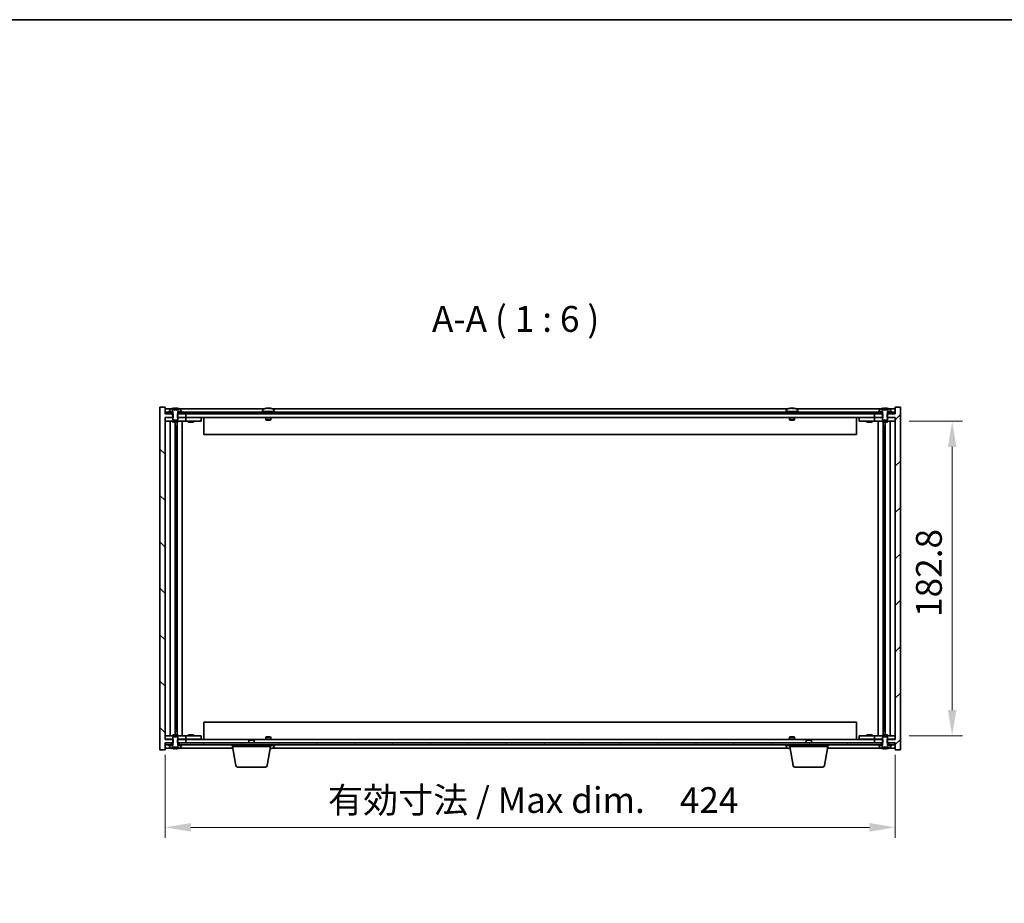
# Model space of a CAD drawing. Units: millimetres. Extents: x 72 to 11081, y 40 to 1726.
# Drawn here: x 3240 to 3812, y 1213 to 1726 of the extents above; entities that cross this region are included whole.
import ezdxf

# ---------------------------------------------------------------- set-up
doc = ezdxf.new("R2010")
doc.units = ezdxf.units.MM
doc.header["$LTSCALE"] = 5
doc.layers.get('Defpoints').update_dxf_attribs({"lineweight": 25})
for name, color, linetype, lineweight in [('Border (ISO)', 7, 'Continuous', 35), ('Dimension (ISO)', 7, 'Continuous', 18), ('Dimension (ISO) @ 1', 7, 'Continuous', 18), ('Symbol (ISO)', 7, 'Continuous', 18), ('Visible (ISO)', 7, 'Continuous', 35)]:
    doc.layers.add(name, color=color, linetype=linetype, lineweight=lineweight)
doc.layers.add('Hatch (ISO)', color=1, linetype='Continuous', lineweight=18, true_color=0xff0000)
doc.styles.add('Note Text (TK)', font='txt')
doc.dimstyles.new('Default - Method 1b (TK)', dxfattribs={"dimscale": 5, "dimtxt": 2.5, "dimasz": 2.5, "dimexe": 1, "dimexo": 1.5, "dimgap": 1, "dimtad": 1, "dimtoh": 1, "dimrnd": 1e-08, "dimdsep": 46, "dimtxsty": 'Note Text (TK)', "dimcen": 0.09, "dimdle": 5, "dimclrd": 100, "dimclre": 100, "dimclrt": 7, "dimadec": 1, "dimazin": 1, "dimtfac": 1, "dimtmove": 0, "dimatfit": 3, "dimfxl": 0, "dimtolj": 1, "dimlwd": -1, "dimlwe": -1, "dimarcsym": 0})
pattern_1 = [(135.0002, (1950.5, -8), (-13.47033, -13.47043), [])]

# ---------------------------------------------------------------- blocks, each defined once
blk = doc.blocks.new('図面枠 tk図枠')
at = {"layer": 'Border (ISO)'}
blk.add_line((14.5, 289), (405.5, 289), dxfattribs=at)
blk = doc.blocks.new('*D25')
at = {"layer": 'Defpoints', "color": 0, "transparency": 16777216}
for p in [(3324.56, 1308.08), (3748.56, 1308.08), (3748.56, 1257.08)]:
    blk.add_point(p, dxfattribs=at)
at = {"layer": 'Dimension (ISO)', "color": 100, "transparency": 16777216}
for p, q in [((3324.56, 1299.08), (3324.56, 1251.08)), ((3748.56, 1299.08), (3748.56, 1251.08)), ((3339.56, 1257.08), (3733.56, 1257.08))]:
    blk.add_line(p, q, dxfattribs=at)
for points in [[(3339.56, 1259.58), (3339.56, 1254.58), (3324.56, 1257.08)], [(3733.56, 1259.58), (3733.56, 1254.58), (3748.56, 1257.08)]]:
    blk.add_solid(points, dxfattribs=at)
at = {"layer": 'Dimension (ISO)', "color": 7, "transparency": 16777216, "insert": (3419.16, 1272.91), "char_height": 15, "attachment_point": 4, "style": 'Note Text (TK)'}
blk.add_mtext('\\A1;\\fＭＳ Ｐゴシック|b0|i0;\\H14.9235;有効寸法 / Max dim.\u3000424', dxfattribs=at)
blk = doc.blocks.new('*D26')
at = {"layer": 'Defpoints', "color": 0, "transparency": 16777216}
for p in [(3747.56, 1492.98), (3747.56, 1310.18), (3781.56, 1310.18)]:
    blk.add_point(p, dxfattribs=at)
at = {"layer": 'Dimension (ISO)', "color": 100, "transparency": 16777216}
for p, q in [((3756.56, 1492.98), (3787.56, 1492.98)), ((3781.56, 1477.98), (3781.56, 1325.18)), ((3756.56, 1310.18), (3787.56, 1310.18))]:
    blk.add_line(p, q, dxfattribs=at)
for points in [[(3779.06, 1477.98), (3784.06, 1477.98), (3781.56, 1492.98)], [(3779.06, 1325.18), (3784.06, 1325.18), (3781.56, 1310.18)]]:
    blk.add_solid(points, dxfattribs=at)
at = {"layer": 'Dimension (ISO)', "color": 7, "transparency": 16777216, "insert": (3768.06, 1379.2), "char_height": 15, "attachment_point": 4, "rotation": 90, "style": 'Note Text (TK)'}
blk.add_mtext('\\A1;182.8', dxfattribs=at)

msp = doc.modelspace()

# ---------------------------------------------------------------- hatches: boundary and pattern name
at = {"layer": 'Hatch (ISO)'}
h = msp.add_hatch(dxfattribs=at)
h.set_pattern_fill('ANSI31', color=256, scale=152.4, angle=90.00021, style=0)
h.set_pattern_definition(pattern_1)
h.paths.add_polyline_path([(3331.788, 1497.0767), (3331.788, 1495.0767), (3332.0585, 1495.0767), (3336.5585, 1495.0767), (3336.5585, 1497.0767), (3332.8085, 1497.0767), (3331.9335, 1497.0767)])
h.paths.add_polyline_path([(3331.788, 1308.0767), (3331.788, 1306.0767), (3331.9335, 1306.0767), (3332.8085, 1306.0767), (3336.5585, 1306.0767), (3336.5585, 1308.0767), (3332.0585, 1308.0767)])
h.paths.add_polyline_path([(3324.5585, 1497.0767), (3324.5585, 1501.0767), (3321.5585, 1501.0767), (3321.5585, 1302.0767), (3324.5585, 1302.0767), (3324.5585, 1306.0767), (3324.8085, 1306.0767), (3328.3085, 1306.0767), (3329.1835, 1306.0767), (3329.329, 1306.0767), (3329.329, 1308.0767), (3329.0585, 1308.0767), (3324.5585, 1308.0767), (3324.5585, 1495.0767), (3329.0585, 1495.0767), (3329.329, 1495.0767), (3329.329, 1497.0767), (3329.1835, 1497.0767), (3328.3085, 1497.0767), (3324.8085, 1497.0767)])
h = msp.add_hatch(dxfattribs=at)
h.set_pattern_fill('ANSI31', color=256, scale=152.4, angle=90.00021, style=0)
h.set_pattern_definition(pattern_1)
h.paths.add_polyline_path([(3740.3085, 1497.0767), (3740.3085, 1498.0767), (3738.5585, 1498.0767), (3334.5585, 1498.0767), (3332.8085, 1498.0767), (3332.8085, 1497.0767), (3336.5585, 1497.0767), (3736.5585, 1497.0767)])
h.paths.add_polyline_path([(3748.3085, 1497.0767), (3748.3085, 1498.0767), (3746.5585, 1498.0767), (3744.8085, 1498.0767), (3744.8085, 1497.0767)])
h.paths.add_polyline_path([(3324.8085, 1498.0767), (3324.8085, 1497.0767), (3328.3085, 1497.0767), (3328.3085, 1498.0767), (3326.5585, 1498.0767)])
h = msp.add_hatch(dxfattribs=at)
h.set_pattern_fill('ANSI31', color=256, scale=152.4, style=0)
h.set_pattern_definition([(45, (1950.5, -8), (-13.47038, 13.47038), [])])
h.paths.add_polyline_path([(3741.329, 1495.0767), (3741.329, 1497.0767), (3741.1835, 1497.0767), (3740.3085, 1497.0767), (3736.5585, 1497.0767), (3736.5585, 1495.0767), (3741.0585, 1495.0767)])
h.paths.add_polyline_path([(3741.329, 1306.0767), (3741.329, 1308.0767), (3741.0585, 1308.0767), (3736.5585, 1308.0767), (3736.5585, 1306.0767), (3740.3085, 1306.0767), (3741.1835, 1306.0767)])
h.paths.add_polyline_path([(3748.5585, 1302.0767), (3751.5585, 1302.0767), (3751.5585, 1501.0767), (3748.5585, 1501.0767), (3748.5585, 1497.0767), (3748.3085, 1497.0767), (3744.8085, 1497.0767), (3743.9335, 1497.0767), (3743.788, 1497.0767), (3743.788, 1495.0767), (3744.0585, 1495.0767), (3748.5585, 1495.0767), (3748.5585, 1308.0767), (3744.0585, 1308.0767), (3743.788, 1308.0767), (3743.788, 1306.0767), (3743.9335, 1306.0767), (3744.8085, 1306.0767), (3748.3085, 1306.0767), (3748.5585, 1306.0767)])
h = msp.add_hatch(dxfattribs=at)
h.set_pattern_fill('ANSI31', color=256, scale=152.4, angle=14.999978, style=0)
h.set_pattern_definition([(60, (1950.5, -8), (-16.49778, 9.525), [])])
h.paths.add_polyline_path([(3332.8085, 1306.0767), (3332.8085, 1305.0767), (3334.5585, 1305.0767), (3738.5585, 1305.0767), (3740.3085, 1305.0767), (3740.3085, 1306.0767), (3736.5585, 1306.0767), (3336.5585, 1306.0767)])
h.paths.add_polyline_path([(3324.8085, 1306.0767), (3324.8085, 1305.0767), (3326.5585, 1305.0767), (3328.3085, 1305.0767), (3328.3085, 1306.0767)])
h.paths.add_polyline_path([(3748.3085, 1305.0767), (3748.3085, 1306.0767), (3744.8085, 1306.0767), (3744.8085, 1305.0767), (3746.5585, 1305.0767)])
h = msp.add_hatch(dxfattribs=at)
h.set_pattern_fill('ANSI31', color=256, scale=152.4, angle=105.000246, style=0)
h.set_pattern_definition([(150.0002, (1950.5, -8), (-9.52493, -16.49782), [])])
h.paths.add_polyline_path([(3326.5585, 1305.0767), (3326.5585, 1304.5767), (3327.4085, 1304.5767), (3329.1335, 1304.5767), (3329.1335, 1305.0767), (3328.3085, 1305.0767)])
h.paths.add_polyline_path([(3334.5585, 1304.5767), (3334.5585, 1305.0767), (3332.8085, 1305.0767), (3331.9835, 1305.0767), (3331.9835, 1304.5767), (3333.7085, 1304.5767)])
h = msp.add_hatch(dxfattribs=at)
h.set_pattern_fill('ANSI31', color=256, scale=152.4, angle=75.000175, style=0)
h.set_pattern_definition([(120.0002, (1950.5, -8), (-16.49775, -9.52505), [])])
h.paths.add_polyline_path([(3738.5585, 1305.0767), (3738.5585, 1304.5767), (3739.4085, 1304.5767), (3741.1335, 1304.5767), (3741.1335, 1305.0767), (3740.3085, 1305.0767)])
h.paths.add_polyline_path([(3746.5585, 1304.5767), (3746.5585, 1305.0767), (3744.8085, 1305.0767), (3743.9835, 1305.0767), (3743.9835, 1304.5767), (3745.7085, 1304.5767)])

# ---------------------------------------------------------------- linework, layer by layer
at = {"layer": 'Visible (ISO)'}
for p, q in [((3324.5585, 1501.0767), (3321.5585, 1501.0767)), ((3321.5585, 1501.0767), (3321.5585, 1302.0767)), ((3324.5585, 1497.0767), (3324.5585, 1501.0767)), ((3328.0365, 1500.0767), (3324.5585, 1500.0767)), ((3324.8085, 1498.0767), (3324.8085, 1497.0767)), ((3328.3085, 1498.0767), (3324.8085, 1498.0767)), ((3326.5585, 1498.5767), (3326.5585, 1498.0767)), ((3329.1335, 1498.5767), (3326.5585, 1498.5767)), ((3326.5585, 1498.0767), (3329.1335, 1498.0767)), ((3327.4085, 1499.7442), (3327.4085, 1498.5767)), ((3327.4085, 1498.5767), (3329.1835, 1498.5767)), ((3328.3085, 1497.0767), (3328.3085, 1498.0767)), ((3328.6785, 1499.5267), (3328.6785, 1500.2569)), ((3332.4384, 1499.5267), (3328.6785, 1499.5267)), ((3329.1335, 1498.0767), (3329.1335, 1498.5767)), ((3329.1835, 1498.0767), (3329.1335, 1498.0767)), ((3329.1835, 1498.5767), (3329.1835, 1497.0767)), ((3330.0088, 1499.5267), (3330.0088, 1500.4087)), ((3330.5937, 1499.5267), (3330.5937, 1500.2553)), ((3331.9335, 1497.0767), (3331.9335, 1498.5767)), ((3331.9335, 1498.5767), (3333.7085, 1498.5767)), ((3331.9835, 1498.0767), (3331.9335, 1498.0767)), ((3334.5585, 1498.5767), (3331.9835, 1498.5767)), ((3331.9835, 1498.5767), (3331.9835, 1498.0767)), ((3331.9835, 1498.0767), (3334.5585, 1498.0767)), ((3332.3132, 1499.5267), (3332.3132, 1500.2553)), ((3332.4384, 1500.2569), (3332.4384, 1499.5267)), ((3740.3085, 1498.0767), (3332.8085, 1498.0767)), ((3332.8085, 1498.0767), (3332.8085, 1497.0767)), ((3382.0365, 1500.0767), (3333.0804, 1500.0767)), ((3333.7085, 1498.5767), (3333.7085, 1499.7442)), ((3334.5585, 1498.0767), (3334.5585, 1498.5767)), ((3388.5585, 1498.5767), (3380.5585, 1498.5767)), ((3380.5585, 1498.5767), (3380.5585, 1498.0767)), ((3381.4085, 1499.7442), (3381.4085, 1498.5767)), ((3385.1081, 1500.2608), (3385.1081, 1500.4087)), ((3686.0365, 1500.0767), (3387.0804, 1500.0767)), ((3387.7085, 1499.7442), (3387.7085, 1498.5767)), ((3388.5585, 1498.5767), (3388.5585, 1498.0767)), ((3692.5585, 1498.5767), (3684.5585, 1498.5767)), ((3684.5585, 1498.5767), (3684.5585, 1498.0767)), ((3685.4085, 1499.7442), (3685.4085, 1498.5767)), ((3689.1081, 1500.2608), (3689.1081, 1500.4087)), ((3740.0365, 1500.0767), (3691.0804, 1500.0767)), ((3691.7085, 1499.7442), (3691.7085, 1498.5767)), ((3692.5585, 1498.5767), (3692.5585, 1498.0767)), ((3738.5585, 1498.5767), (3738.5585, 1498.0767)), ((3741.1335, 1498.5767), (3738.5585, 1498.5767)), ((3738.5585, 1498.0767), (3741.1335, 1498.0767)), ((3739.4085, 1499.7442), (3739.4085, 1498.5767)), ((3739.4085, 1498.5767), (3741.1835, 1498.5767)), ((3740.3085, 1497.0767), (3740.3085, 1498.0767)), ((3740.6785, 1499.5267), (3740.6785, 1500.2569)), ((3744.4384, 1499.5267), (3740.6785, 1499.5267)), ((3741.1335, 1498.0767), (3741.1335, 1498.5767)), ((3741.1835, 1498.0767), (3741.1335, 1498.0767)), ((3741.1835, 1498.5767), (3741.1835, 1497.0767)), ((3742.0088, 1499.5267), (3742.0088, 1500.4087)), ((3742.5937, 1499.5267), (3742.5937, 1500.2553)), ((3743.9335, 1497.0767), (3743.9335, 1498.5767)), ((3743.9335, 1498.5767), (3745.7085, 1498.5767)), ((3743.9835, 1498.0767), (3743.9335, 1498.0767)), ((3746.5585, 1498.5767), (3743.9835, 1498.5767)), ((3743.9835, 1498.5767), (3743.9835, 1498.0767)), ((3743.9835, 1498.0767), (3746.5585, 1498.0767)), ((3744.3132, 1499.5267), (3744.3132, 1500.2553)), ((3744.4384, 1500.2569), (3744.4384, 1499.5267)), ((3748.3085, 1498.0767), (3744.8085, 1498.0767)), ((3744.8085, 1498.0767), (3744.8085, 1497.0767)), ((3748.5585, 1500.0767), (3745.0804, 1500.0767)), ((3745.7085, 1498.5767), (3745.7085, 1499.7442)), ((3746.5585, 1498.0767), (3746.5585, 1498.5767)), ((3748.3085, 1497.0767), (3748.3085, 1498.0767)), ((3751.5585, 1501.0767), (3748.5585, 1501.0767)), ((3748.5585, 1501.0767), (3748.5585, 1497.0767)), ((3751.5585, 1302.0767), (3751.5585, 1501.0767)), ((3329.329, 1497.0767), (3324.5585, 1497.0767)), ((3324.5585, 1308.0767), (3324.5585, 1495.0767)), ((3324.5585, 1495.0767), (3329.329, 1495.0767)), ((3324.5585, 1494.9767), (3325.5585, 1494.9767)), ((3325.5585, 1492.9767), (3324.5585, 1492.9767)), ((3324.8085, 1497.0767), (3328.3085, 1497.0767)), ((3329.0585, 1494.9767), (3325.5585, 1494.9767)), ((3325.5585, 1492.9767), (3335.5585, 1492.9767)), ((3327.5798, 1492.9767), (3327.5798, 1310.1767)), ((3329.1835, 1497.0767), (3329.0585, 1497.0767)), ((3329.0585, 1497.0767), (3329.0585, 1493.8267)), ((3329.0585, 1493.8267), (3329.3085, 1493.5767)), ((3329.0585, 1492.9767), (3329.0585, 1492.3267)), ((3332.0585, 1492.3267), (3329.0585, 1492.3267)), ((3329.3085, 1493.5767), (3331.8085, 1493.5767)), ((3329.329, 1495.0767), (3329.329, 1497.0767)), ((3330.4568, 1492.3267), (3330.4568, 1310.8267)), ((3331.6815, 1492.3267), (3331.6815, 1310.8267)), ((3331.788, 1497.0767), (3331.788, 1495.0767)), ((3336.5585, 1497.0767), (3331.788, 1497.0767)), ((3331.788, 1495.0767), (3336.5585, 1495.0767)), ((3331.8085, 1493.5767), (3332.0585, 1493.8267)), ((3332.0585, 1497.0767), (3331.9335, 1497.0767)), ((3332.0585, 1493.8267), (3332.0585, 1497.0767)), ((3335.5585, 1494.9767), (3332.0585, 1494.9767)), ((3332.0585, 1492.9767), (3332.0585, 1492.3267)), ((3332.8085, 1497.0767), (3740.3085, 1497.0767)), ((3334.5585, 1492.9767), (3334.5585, 1310.1767)), ((3335.5585, 1494.9767), (3336.5585, 1494.9767)), ((3336.5585, 1492.9767), (3335.5585, 1492.9767)), ((3336.5585, 1495.0767), (3336.5585, 1497.0767)), ((3736.5585, 1495.0767), (3336.5585, 1495.0767)), ((3337.5585, 1494.9767), (3336.5585, 1494.9767)), ((3336.5585, 1492.9767), (3336.5585, 1494.9767)), ((3336.5585, 1492.9767), (3337.5585, 1492.9767)), ((3344.5585, 1494.9767), (3337.5585, 1494.9767)), ((3337.5585, 1492.9767), (3344.5585, 1492.9767)), ((3338.0585, 1492.9767), (3338.0585, 1492.3267)), ((3341.0585, 1492.3267), (3338.0585, 1492.3267)), ((3338.246, 1495.0517), (3338.2335, 1495.0767)), ((3338.246, 1495.0517), (3340.871, 1495.0517)), ((3338.246, 1495.0517), (3338.246, 1494.9767)), ((3340.871, 1495.0517), (3340.8835, 1495.0767)), ((3340.871, 1495.0517), (3340.871, 1494.9767)), ((3341.0585, 1492.9767), (3341.0585, 1492.3267)), ((3344.5585, 1494.9767), (3345.5585, 1494.9767)), ((3345.5585, 1492.9767), (3344.5585, 1492.9767)), ((3345.5585, 1492.9767), (3345.5585, 1494.9767)), ((3347.0585, 1495.0767), (3347.0585, 1485.0767)), ((3383.0585, 1495.0767), (3383.0585, 1493.8267)), ((3386.0585, 1493.8267), (3383.0585, 1493.8267)), ((3383.3085, 1493.5767), (3383.0585, 1493.8267)), ((3383.3085, 1493.5767), (3385.8085, 1493.5767)), ((3385.8085, 1493.5767), (3386.0585, 1493.8267)), ((3386.0585, 1495.0767), (3386.0585, 1493.8267)), ((3687.0585, 1495.0767), (3687.0585, 1493.8267)), ((3690.0585, 1493.8267), (3687.0585, 1493.8267)), ((3687.3085, 1493.5767), (3687.0585, 1493.8267)), ((3687.3085, 1493.5767), (3689.8085, 1493.5767)), ((3689.8085, 1493.5767), (3690.0585, 1493.8267)), ((3690.0585, 1495.0767), (3690.0585, 1493.8267)), ((3726.0585, 1485.0767), (3726.0585, 1495.0767)), ((3727.5585, 1494.9767), (3727.5585, 1492.9767)), ((3727.5585, 1494.9767), (3728.5585, 1494.9767)), ((3728.5585, 1492.9767), (3727.5585, 1492.9767)), ((3735.5585, 1494.9767), (3728.5585, 1494.9767)), ((3728.5585, 1492.9767), (3735.5585, 1492.9767)), ((3732.0585, 1492.9767), (3732.0585, 1492.3267)), ((3735.0585, 1492.3267), (3732.0585, 1492.3267)), ((3732.246, 1495.0517), (3732.2335, 1495.0767)), ((3732.246, 1495.0517), (3734.871, 1495.0517)), ((3732.246, 1495.0517), (3732.246, 1494.9767)), ((3734.871, 1495.0517), (3734.8835, 1495.0767)), ((3734.871, 1495.0517), (3734.871, 1494.9767)), ((3735.0585, 1492.9767), (3735.0585, 1492.3267)), ((3736.5585, 1494.9767), (3735.5585, 1494.9767)), ((3735.5585, 1492.9767), (3736.5585, 1492.9767)), ((3741.329, 1497.0767), (3736.5585, 1497.0767)), ((3736.5585, 1497.0767), (3736.5585, 1495.0767)), ((3736.5585, 1495.0767), (3741.329, 1495.0767)), ((3736.5585, 1494.9767), (3736.5585, 1492.9767)), ((3736.5585, 1494.9767), (3737.5585, 1494.9767)), ((3737.5585, 1492.9767), (3736.5585, 1492.9767)), ((3741.0585, 1494.9767), (3737.5585, 1494.9767)), ((3737.5585, 1492.9767), (3747.5585, 1492.9767)), ((3738.5585, 1310.1767), (3738.5585, 1492.9767)), ((3741.1835, 1497.0767), (3741.0585, 1497.0767)), ((3741.0585, 1497.0767), (3741.0585, 1493.8267)), ((3741.0585, 1493.8267), (3741.3085, 1493.5767)), ((3741.0585, 1492.9767), (3741.0585, 1492.3267)), ((3744.0585, 1492.3267), (3741.0585, 1492.3267)), ((3741.3085, 1493.5767), (3743.8085, 1493.5767)), ((3741.329, 1495.0767), (3741.329, 1497.0767)), ((3741.4354, 1310.8267), (3741.4354, 1492.3267)), ((3742.6602, 1310.8267), (3742.6602, 1492.3267)), ((3748.5585, 1497.0767), (3743.788, 1497.0767)), ((3743.788, 1497.0767), (3743.788, 1495.0767)), ((3743.788, 1495.0767), (3748.5585, 1495.0767)), ((3743.8085, 1493.5767), (3744.0585, 1493.8267)), ((3744.0585, 1497.0767), (3743.9335, 1497.0767)), ((3744.0585, 1493.8267), (3744.0585, 1497.0767)), ((3747.5585, 1494.9767), (3744.0585, 1494.9767)), ((3744.0585, 1492.9767), (3744.0585, 1492.3267)), ((3744.8085, 1497.0767), (3748.3085, 1497.0767)), ((3745.5372, 1310.1767), (3745.5372, 1492.9767)), ((3747.5585, 1494.9767), (3748.5585, 1494.9767)), ((3748.5585, 1492.9767), (3747.5585, 1492.9767)), ((3748.5585, 1495.0767), (3748.5585, 1308.0767)), ((3330.4568, 1489.9767), (3331.4574, 1489.9767)), ((3331.2743, 1489.9767), (3331.2743, 1484.8767)), ((3741.6596, 1489.9767), (3742.6602, 1489.9767)), ((3741.8426, 1484.8767), (3741.8426, 1489.9767)), ((3331.2743, 1484.8767), (3330.4568, 1484.8767)), ((3331.2642, 1484.8704), (3330.4568, 1484.8704)), ((3331.2743, 1484.8767), (3331.2642, 1484.8704)), ((3331.2642, 1484.8704), (3331.2642, 1318.283)), ((3726.0585, 1485.0767), (3347.0585, 1485.0767)), ((3742.6602, 1484.8767), (3741.8426, 1484.8767)), ((3741.8528, 1484.8704), (3741.8426, 1484.8767)), ((3742.6602, 1484.8704), (3741.8528, 1484.8704)), ((3741.8528, 1318.283), (3741.8528, 1484.8704)), ((3330.4568, 1318.283), (3331.2642, 1318.283)), ((3330.4568, 1318.2767), (3331.2743, 1318.2767)), ((3331.2642, 1318.283), (3331.2743, 1318.2767)), ((3331.2743, 1318.2767), (3331.2743, 1313.1767)), ((3347.0585, 1318.0767), (3347.0585, 1308.0767)), ((3347.0585, 1318.0767), (3726.0585, 1318.0767)), ((3726.0585, 1308.0767), (3726.0585, 1318.0767)), ((3741.8426, 1318.2767), (3741.8528, 1318.283)), ((3741.8426, 1313.1767), (3741.8426, 1318.2767)), ((3741.8426, 1318.2767), (3742.6602, 1318.2767)), ((3741.8528, 1318.283), (3742.6602, 1318.283)), ((3324.5585, 1310.1767), (3325.5585, 1310.1767)), ((3335.5585, 1310.1767), (3325.5585, 1310.1767)), ((3329.0585, 1310.8267), (3332.0585, 1310.8267)), ((3329.0585, 1310.1767), (3329.0585, 1310.8267)), ((3329.3085, 1309.5767), (3329.0585, 1309.3267)), ((3329.0585, 1309.3267), (3329.0585, 1306.0767)), ((3331.8085, 1309.5767), (3329.3085, 1309.5767)), ((3331.4574, 1313.1767), (3330.4568, 1313.1767)), ((3332.0585, 1309.3267), (3331.8085, 1309.5767)), ((3332.0585, 1310.1767), (3332.0585, 1310.8267)), ((3332.0585, 1306.0767), (3332.0585, 1309.3267)), ((3335.5585, 1310.1767), (3336.5585, 1310.1767)), ((3337.5585, 1310.1767), (3336.5585, 1310.1767)), ((3336.5585, 1308.1767), (3336.5585, 1310.1767)), ((3344.5585, 1310.1767), (3337.5585, 1310.1767)), ((3338.0585, 1310.8267), (3341.0585, 1310.8267)), ((3338.0585, 1310.1767), (3338.0585, 1310.8267)), ((3341.0585, 1310.1767), (3341.0585, 1310.8267)), ((3344.5585, 1310.1767), (3345.5585, 1310.1767)), ((3345.5585, 1308.1767), (3345.5585, 1310.1767)), ((3383.3085, 1309.5767), (3383.0585, 1309.3267)), ((3383.0585, 1309.3267), (3386.0585, 1309.3267)), ((3383.0585, 1308.0767), (3383.0585, 1309.3267)), ((3385.8085, 1309.5767), (3383.3085, 1309.5767)), ((3385.8085, 1309.5767), (3386.0585, 1309.3267)), ((3386.0585, 1308.0767), (3386.0585, 1309.3267)), ((3687.3085, 1309.5767), (3687.0585, 1309.3267)), ((3687.0585, 1309.3267), (3690.0585, 1309.3267)), ((3687.0585, 1308.0767), (3687.0585, 1309.3267)), ((3689.8085, 1309.5767), (3687.3085, 1309.5767)), ((3689.8085, 1309.5767), (3690.0585, 1309.3267)), ((3690.0585, 1308.0767), (3690.0585, 1309.3267)), ((3727.5585, 1310.1767), (3727.5585, 1308.1767)), ((3727.5585, 1310.1767), (3728.5585, 1310.1767)), ((3735.5585, 1310.1767), (3728.5585, 1310.1767)), ((3732.0585, 1310.8267), (3735.0585, 1310.8267)), ((3732.0585, 1310.1767), (3732.0585, 1310.8267)), ((3735.0585, 1310.1767), (3735.0585, 1310.8267)), ((3736.5585, 1310.1767), (3735.5585, 1310.1767)), ((3736.5585, 1310.1767), (3736.5585, 1308.1767)), ((3736.5585, 1310.1767), (3737.5585, 1310.1767)), ((3747.5585, 1310.1767), (3737.5585, 1310.1767)), ((3741.0585, 1310.8267), (3744.0585, 1310.8267)), ((3741.0585, 1310.1767), (3741.0585, 1310.8267)), ((3741.3085, 1309.5767), (3741.0585, 1309.3267)), ((3741.0585, 1309.3267), (3741.0585, 1306.0767)), ((3743.8085, 1309.5767), (3741.3085, 1309.5767)), ((3742.6602, 1313.1767), (3741.6596, 1313.1767)), ((3744.0585, 1309.3267), (3743.8085, 1309.5767)), ((3744.0585, 1310.1767), (3744.0585, 1310.8267)), ((3744.0585, 1306.0767), (3744.0585, 1309.3267)), ((3747.5585, 1310.1767), (3748.5585, 1310.1767)), ((3325.5585, 1308.1767), (3324.5585, 1308.1767)), ((3329.329, 1308.0767), (3324.5585, 1308.0767)), ((3324.5585, 1302.0767), (3324.5585, 1306.0767)), ((3324.5585, 1306.0767), (3329.329, 1306.0767)), ((3324.8085, 1306.0767), (3324.8085, 1305.0767)), ((3328.3085, 1306.0767), (3324.8085, 1306.0767)), ((3324.8085, 1305.0767), (3328.3085, 1305.0767)), ((3325.5585, 1308.1767), (3329.0585, 1308.1767)), ((3326.5585, 1305.0767), (3326.5585, 1304.5767)), ((3329.1335, 1305.0767), (3326.5585, 1305.0767)), ((3326.5585, 1304.5767), (3329.1335, 1304.5767)), ((3329.1835, 1304.5767), (3327.4085, 1304.5767)), ((3327.4085, 1304.5767), (3327.4085, 1303.4091)), ((3328.3085, 1305.0767), (3328.3085, 1306.0767)), ((3328.6804, 1302.896), (3328.6804, 1303.6267)), ((3328.6804, 1303.6267), (3332.4366, 1303.6267)), ((3329.0585, 1306.0767), (3329.1835, 1306.0767)), ((3329.1335, 1304.5767), (3329.1335, 1305.0767)), ((3329.1335, 1305.0767), (3329.1835, 1305.0767)), ((3329.1835, 1306.0767), (3329.1835, 1304.5767)), ((3329.329, 1306.0767), (3329.329, 1308.0767)), ((3330.0138, 1303.6267), (3330.0138, 1302.7451)), ((3330.6042, 1303.6267), (3330.6042, 1302.898)), ((3331.788, 1308.0767), (3331.788, 1306.0767)), ((3336.5585, 1308.0767), (3331.788, 1308.0767)), ((3331.788, 1306.0767), (3336.5585, 1306.0767)), ((3331.9335, 1304.5767), (3331.9335, 1306.0767)), ((3331.9335, 1306.0767), (3332.0585, 1306.0767)), ((3331.9335, 1305.0767), (3331.9835, 1305.0767)), ((3333.7085, 1304.5767), (3331.9335, 1304.5767)), ((3334.5585, 1305.0767), (3331.9835, 1305.0767)), ((3331.9835, 1305.0767), (3331.9835, 1304.5767)), ((3331.9835, 1304.5767), (3334.5585, 1304.5767)), ((3332.0585, 1308.1767), (3335.5585, 1308.1767)), ((3332.3171, 1303.6267), (3332.3171, 1302.898)), ((3332.4366, 1303.6267), (3332.4366, 1302.896)), ((3332.8085, 1306.0767), (3332.8085, 1305.0767)), ((3740.3085, 1306.0767), (3332.8085, 1306.0767)), ((3332.8085, 1305.0767), (3740.3085, 1305.0767)), ((3333.7085, 1303.4091), (3333.7085, 1304.5767)), ((3334.5585, 1304.5767), (3334.5585, 1305.0767)), ((3336.5585, 1308.1767), (3335.5585, 1308.1767)), ((3336.5585, 1308.1767), (3337.5585, 1308.1767)), ((3336.5585, 1308.0767), (3373.6152, 1308.0767)), ((3336.5585, 1306.0767), (3336.5585, 1308.0767)), ((3337.5585, 1308.1767), (3344.5585, 1308.1767)), ((3338.246, 1308.1017), (3338.2335, 1308.0767)), ((3338.246, 1308.1017), (3338.246, 1308.1767)), ((3340.871, 1308.1017), (3338.246, 1308.1017)), ((3340.871, 1308.1017), (3340.871, 1308.1767)), ((3340.871, 1308.1017), (3340.8835, 1308.0767)), ((3345.5585, 1308.1767), (3344.5585, 1308.1767)), ((3363.8085, 1304.0767), (3363.8085, 1305.0767)), ((3385.8085, 1304.0767), (3363.8085, 1304.0767)), ((3365.6692, 1292.9123), (3363.8085, 1304.0767)), ((3373.6152, 1308.0767), (3373.3085, 1307.7699)), ((3376.3085, 1307.7699), (3373.3085, 1307.7699)), ((3373.3085, 1306.0767), (3373.3085, 1307.7699)), ((3373.6152, 1308.0767), (3376.0018, 1308.0767)), ((3376.0018, 1308.0767), (3697.1152, 1308.0767)), ((3376.0018, 1308.0767), (3376.3085, 1307.7699)), ((3376.3085, 1306.0767), (3376.3085, 1307.7699)), ((3383.9477, 1292.9123), (3385.8085, 1304.0767)), ((3385.8085, 1304.0767), (3385.8085, 1305.0767)), ((3385.8085, 1304.5767), (3388.5585, 1304.5767)), ((3387.7085, 1303.4091), (3387.7085, 1304.5767)), ((3388.5585, 1304.5767), (3388.5585, 1305.0767)), ((3684.5585, 1304.5767), (3684.5585, 1305.0767)), ((3684.5585, 1304.5767), (3687.3085, 1304.5767)), ((3685.4085, 1303.4091), (3685.4085, 1304.5767)), ((3687.3085, 1304.0767), (3687.3085, 1305.0767)), ((3709.3085, 1304.0767), (3687.3085, 1304.0767)), ((3689.1692, 1292.9123), (3687.3085, 1304.0767)), ((3697.1152, 1308.0767), (3696.8085, 1307.7699)), ((3699.8085, 1307.7699), (3696.8085, 1307.7699)), ((3696.8085, 1306.0767), (3696.8085, 1307.7699)), ((3697.1152, 1308.0767), (3699.5018, 1308.0767)), ((3699.5018, 1308.0767), (3736.5585, 1308.0767)), ((3699.5018, 1308.0767), (3699.8085, 1307.7699)), ((3699.8085, 1306.0767), (3699.8085, 1307.7699)), ((3707.4477, 1292.9123), (3709.3085, 1304.0767)), ((3709.3085, 1304.0767), (3709.3085, 1305.0767)), ((3728.5585, 1308.1767), (3727.5585, 1308.1767)), ((3728.5585, 1308.1767), (3735.5585, 1308.1767)), ((3732.246, 1308.1017), (3732.2335, 1308.0767)), ((3732.246, 1308.1017), (3732.246, 1308.1767)), ((3734.871, 1308.1017), (3732.246, 1308.1017)), ((3734.871, 1308.1017), (3734.871, 1308.1767)), ((3734.871, 1308.1017), (3734.8835, 1308.0767)), ((3735.5585, 1308.1767), (3736.5585, 1308.1767)), ((3737.5585, 1308.1767), (3736.5585, 1308.1767)), ((3741.329, 1308.0767), (3736.5585, 1308.0767)), ((3736.5585, 1308.0767), (3736.5585, 1306.0767)), ((3736.5585, 1306.0767), (3741.329, 1306.0767)), ((3737.5585, 1308.1767), (3741.0585, 1308.1767)), ((3738.5585, 1305.0767), (3738.5585, 1304.5767)), ((3741.1335, 1305.0767), (3738.5585, 1305.0767)), ((3738.5585, 1304.5767), (3741.1335, 1304.5767)), ((3741.1835, 1304.5767), (3739.4085, 1304.5767)), ((3739.4085, 1304.5767), (3739.4085, 1303.4091)), ((3740.3085, 1305.0767), (3740.3085, 1306.0767)), ((3740.6804, 1302.896), (3740.6804, 1303.6267)), ((3740.6804, 1303.6267), (3744.4366, 1303.6267)), ((3741.0585, 1306.0767), (3741.1835, 1306.0767)), ((3741.1335, 1304.5767), (3741.1335, 1305.0767)), ((3741.1335, 1305.0767), (3741.1835, 1305.0767)), ((3741.1835, 1306.0767), (3741.1835, 1304.5767)), ((3741.329, 1306.0767), (3741.329, 1308.0767)), ((3742.0138, 1303.6267), (3742.0138, 1302.7451)), ((3742.6042, 1303.6267), (3742.6042, 1302.898)), ((3748.5585, 1308.0767), (3743.788, 1308.0767)), ((3743.788, 1308.0767), (3743.788, 1306.0767)), ((3743.788, 1306.0767), (3748.5585, 1306.0767)), ((3743.9335, 1304.5767), (3743.9335, 1306.0767)), ((3743.9335, 1306.0767), (3744.0585, 1306.0767)), ((3743.9335, 1305.0767), (3743.9835, 1305.0767)), ((3745.7085, 1304.5767), (3743.9335, 1304.5767)), ((3746.5585, 1305.0767), (3743.9835, 1305.0767)), ((3743.9835, 1305.0767), (3743.9835, 1304.5767)), ((3743.9835, 1304.5767), (3746.5585, 1304.5767)), ((3744.0585, 1308.1767), (3747.5585, 1308.1767)), ((3744.3171, 1303.6267), (3744.3171, 1302.898)), ((3744.4366, 1303.6267), (3744.4366, 1302.896)), ((3748.3085, 1306.0767), (3744.8085, 1306.0767)), ((3744.8085, 1306.0767), (3744.8085, 1305.0767)), ((3744.8085, 1305.0767), (3748.3085, 1305.0767)), ((3745.7085, 1303.4091), (3745.7085, 1304.5767)), ((3746.5585, 1304.5767), (3746.5585, 1305.0767)), ((3748.5585, 1308.1767), (3747.5585, 1308.1767)), ((3748.3085, 1305.0767), (3748.3085, 1306.0767)), ((3748.5585, 1306.0767), (3748.5585, 1302.0767)), ((3321.5585, 1302.0767), (3324.5585, 1302.0767)), ((3324.5585, 1303.0767), (3328.0365, 1303.0767)), ((3333.0804, 1303.0767), (3363.9751, 1303.0767)), ((3387.0804, 1303.0767), (3686.0365, 1303.0767)), ((3709.1418, 1303.0767), (3740.0365, 1303.0767)), ((3745.0804, 1303.0767), (3748.5585, 1303.0767)), ((3748.5585, 1302.0767), (3751.5585, 1302.0767)), ((3382.9613, 1292.0767), (3366.6556, 1292.0767)), ((3706.4613, 1292.0767), (3690.1556, 1292.0767))]:
    msp.add_line(p, q, dxfattribs=at)
for centre, radius, start, end in [((3327.5565, 1499.7442), 0.148, 112.033332, 180), ((3330.5585, 1492.3265), 8.1502, 103.336059, 112.033332), ((3330.5585, 1492.3265), 8.1502, 67.966668, 76.663941), ((3333.5605, 1499.7442), 0.148, 0, 67.966668), ((3381.5565, 1499.7442), 0.148, 112.033332, 180), ((3384.5585, 1492.3265), 8.1502, 103.336059, 112.033332), ((3384.5585, 1492.3265), 8.1502, 67.966668, 76.663941), ((3387.5605, 1499.7442), 0.148, 0, 67.966668), ((3685.5565, 1499.7442), 0.148, 112.033332, 180), ((3688.5585, 1492.3265), 8.1502, 103.336059, 112.033332), ((3688.5585, 1492.3265), 8.1502, 67.966668, 76.663941), ((3691.5605, 1499.7442), 0.148, 0, 67.966668), ((3739.5565, 1499.7442), 0.148, 112.033332, 180), ((3742.5585, 1492.3265), 8.1502, 103.336059, 112.033332), ((3742.5585, 1492.3265), 8.1502, 67.966668, 76.663941), ((3745.5605, 1499.7442), 0.148, 0, 67.966668), ((3327.5565, 1303.4091), 0.148, 180, 247.966668), ((3333.5605, 1303.4091), 0.148, 292.033332, 0), ((3387.5605, 1303.4091), 0.148, 292.033332, 0), ((3685.5565, 1303.4091), 0.148, 180, 247.966668), ((3739.5565, 1303.4091), 0.148, 180, 247.966668), ((3745.5605, 1303.4091), 0.148, 292.033332, 0), ((3330.5585, 1310.8269), 8.1502, 247.966668, 256.677399), ((3330.5585, 1310.8269), 8.1502, 283.322601, 292.033332), ((3384.5585, 1310.8269), 8.1502, 283.322601, 292.033332), ((3688.5585, 1310.8269), 8.1502, 247.966668, 256.677399), ((3742.5585, 1310.8269), 8.1502, 247.966668, 256.677399), ((3742.5585, 1310.8269), 8.1502, 283.322601, 292.033332), ((3366.6556, 1293.0767), 1, 189.462322, 270), ((3382.9613, 1293.0767), 1, 270, 350.537678), ((3690.1556, 1293.0767), 1, 189.462322, 270), ((3706.4613, 1293.0767), 1, 270, 350.537678)]:
    msp.add_arc(centre, radius, start, end, dxfattribs=at)
for centre, major_axis, ratio, start_param, end_param in [((3330.4927, 1492.3265), (0, 8.1418), 0.98407016, 0.13675912, 0.22840892), ((3330.2296, 1492.3265), (0, 7.9375), 0.98407016, 6.23655411, 6.31145168), ((3330.9226, 1492.3265), (0, 8.1418), 0.17778053, 0.13675912, 0.22922414), ((3330.4927, 1492.3265), (0, 8.1418), 0.98407016, 6.05396117, 6.14642619), ((3332.379, 1492.3265), (0, 7.9375), 0.17778053, 6.24106654, 6.3298165), ((3382.7379, 1492.3265), (0, 7.9375), 0.17778053, 6.23655411, 6.32530408), ((3384.4927, 1492.3265), (0, 8.1418), 0.98407016, 0.13675912, 0.22753887), ((3384.6243, 1492.3265), (0, 8.1418), 0.98407016, 0.13675912, 0.22922414), ((3384.1944, 1492.3265), (0, 8.1418), 0.17778053, 6.05396117, 6.14642619), ((3384.2296, 1492.3265), (0, 7.9375), 0.98407016, 6.24106654, 6.2458825), ((3384.8874, 1492.3265), (0, 7.9375), 0.98407016, 6.23655411, 6.3298165), ((3384.9226, 1492.3265), (0, 8.1418), 0.17778053, 0.13675912, 0.22753887), ((3384.9226, 1492.3265), (0, 8.1418), 0.17778053, 6.05396117, 6.14642619), ((3384.6243, 1492.3265), (0, 8.1418), 0.98407016, 6.05396117, 6.14642619), ((3386.379, 1492.3265), (0, 7.9375), 0.17778053, 6.23655411, 6.2458825), ((3686.7379, 1492.3265), (0, 7.9375), 0.17778053, 6.23655411, 6.32530408), ((3688.4927, 1492.3265), (0, 8.1418), 0.98407016, 0.13675912, 0.22753887), ((3688.6243, 1492.3265), (0, 8.1418), 0.98407016, 0.13675912, 0.22922414), ((3688.1944, 1492.3265), (0, 8.1418), 0.17778053, 6.05396117, 6.14642619), ((3688.2296, 1492.3265), (0, 7.9375), 0.98407016, 6.24106654, 6.2458825), ((3688.8874, 1492.3265), (0, 7.9375), 0.98407016, 6.23655411, 6.3298165), ((3688.9226, 1492.3265), (0, 8.1418), 0.17778053, 0.13675912, 0.22753887), ((3688.9226, 1492.3265), (0, 8.1418), 0.17778053, 6.05396117, 6.14642619), ((3688.6243, 1492.3265), (0, 8.1418), 0.98407016, 6.05396117, 6.14642619), ((3690.379, 1492.3265), (0, 7.9375), 0.17778053, 6.23655411, 6.2458825), ((3742.4927, 1492.3265), (0, 8.1418), 0.98407016, 0.13675912, 0.22840892), ((3742.2296, 1492.3265), (0, 7.9375), 0.98407016, 6.23655411, 6.31145168), ((3742.9226, 1492.3265), (0, 8.1418), 0.17778053, 0.13675912, 0.22922414), ((3742.4927, 1492.3265), (0, 8.1418), 0.98407016, 6.05396117, 6.14642619), ((3744.379, 1492.3265), (0, 7.9375), 0.17778053, 6.24106654, 6.3298165), ((3330.4947, 1310.8269), (0, -8.1418), 0.98504627, 6.05498515, 6.14642619), ((3330.2397, 1310.8269), (0, -7.9375), 0.98504627, 6.25428846, 6.3298165), ((3330.9229, 1310.8269), (0, -8.1418), 0.17229003, 6.05396117, 6.14642619), ((3330.4947, 1310.8269), (0, -8.1418), 0.98504627, 0.13675912, 0.22922414), ((3332.3808, 1310.8269), (0, -7.9375), 0.17229003, 6.23655411, 6.3239621), ((3384.6222, 1310.8269), (0, -8.1418), 0.98504627, 0.13675912, 0.22922414), ((3386.3808, 1310.8269), (0, -7.9375), 0.17229003, 0.03455441, 0.04663119), ((3686.7361, 1310.8269), (0, -7.9375), 0.17229003, 6.24240852, 6.3298165), ((3688.4947, 1310.8269), (0, -8.1418), 0.98504627, 6.05607349, 6.14642619), ((3688.6222, 1310.8269), (0, -8.1418), 0.98504627, 6.05396117, 6.14628662), ((3742.4947, 1310.8269), (0, -8.1418), 0.98504627, 6.05498515, 6.14642619), ((3742.2397, 1310.8269), (0, -7.9375), 0.98504627, 6.25428846, 6.3298165), ((3742.9229, 1310.8269), (0, -8.1418), 0.17229003, 6.05396117, 6.14642619), ((3742.4947, 1310.8269), (0, -8.1418), 0.98504627, 0.13675912, 0.22922414), ((3744.3808, 1310.8269), (0, -7.9375), 0.17229003, 6.23655411, 6.3239621)]:
    msp.add_ellipse(centre, major_axis=major_axis, ratio=ratio, start_param=start_param, end_param=end_param, dxfattribs=at)
for points, knots in [([(3329.4004, 1500.3923), (3329.4913, 1500.405), (3329.5854, 1500.416), (3329.7516, 1500.4307), (3329.8236, 1500.4343), (3329.93, 1500.4343), (3329.9712, 1500.4307), (3330.0033, 1500.4194), (3330.0086, 1500.4144), (3330.0086, 1500.4087)], [0.1131992707, 0.1131992707, 0.1131992707, 0.1131992707, 0.1411838112, 0.1411838112, 0.1691683517, 0.1691683517, 0.1971528923, 0.1971528923, 0.2121439054, 0.2121439054, 0.2121439054, 0.2121439054]), ([(3330.7252, 1500.3923), (3330.7417, 1500.405), (3330.7774, 1500.416), (3330.884, 1500.4307), (3330.9549, 1500.4343), (3331.1082, 1500.4343), (3331.2005, 1500.4307), (3331.3934, 1500.416), (3331.4941, 1500.405), (3331.585, 1500.3923)], [0, 0, 0, 0, 0.027984541, 0.027984541, 0.055969081, 0.055969081, 0.083953622, 0.083953622, 0.111938162, 0.111938162, 0.111938162, 0.111938162]), ([(3383.4004, 1500.3923), (3383.4913, 1500.405), (3383.5854, 1500.416), (3383.7516, 1500.4307), (3383.8236, 1500.4343), (3383.9052, 1500.4343), (3383.9303, 1500.4333), (3383.9506, 1500.4312)], [0.1131992707, 0.1131992707, 0.1131992707, 0.1131992707, 0.1411838112, 0.1411838112, 0.1691683517, 0.1691683517, 0.184140412, 0.184140412, 0.184140412, 0.184140412]), ([(3384.3917, 1500.3923), (3384.3753, 1500.405), (3384.3396, 1500.416), (3384.233, 1500.4307), (3384.162, 1500.4343), (3384.0088, 1500.4343), (3383.9165, 1500.4307), (3383.7235, 1500.416), (3383.6229, 1500.405), (3383.5319, 1500.3923)], [0.225164225, 0.225164225, 0.225164225, 0.225164225, 0.253148765, 0.253148765, 0.281133306, 0.281133306, 0.309117846, 0.309117846, 0.337102387, 0.337102387, 0.337102387, 0.337102387]), ([(3384.7252, 1500.3923), (3384.7417, 1500.405), (3384.7774, 1500.416), (3384.884, 1500.4307), (3384.9549, 1500.4343), (3385.0726, 1500.4343), (3385.118, 1500.4333), (3385.1662, 1500.4312)], [0, 0, 0, 0, 0.0279845405, 0.0279845405, 0.0559690811, 0.0559690811, 0.0709411413, 0.0709411413, 0.0709411413, 0.0709411413]), ([(3385.7166, 1500.3923), (3385.6256, 1500.405), (3385.5315, 1500.416), (3385.3654, 1500.4307), (3385.2934, 1500.4343), (3385.187, 1500.4343), (3385.1457, 1500.4307), (3385.104, 1500.416), (3385.1035, 1500.405), (3385.1199, 1500.3923)], [0.338363496, 0.338363496, 0.338363496, 0.338363496, 0.366348036, 0.366348036, 0.394332577, 0.394332577, 0.422317117, 0.422317117, 0.450301658, 0.450301658, 0.450301658, 0.450301658]), ([(3687.4004, 1500.3923), (3687.4913, 1500.405), (3687.5854, 1500.416), (3687.7516, 1500.4307), (3687.8236, 1500.4343), (3687.9052, 1500.4343), (3687.9303, 1500.4333), (3687.9506, 1500.4312)], [0.1131992707, 0.1131992707, 0.1131992707, 0.1131992707, 0.1411838112, 0.1411838112, 0.1691683517, 0.1691683517, 0.184140412, 0.184140412, 0.184140412, 0.184140412]), ([(3688.3917, 1500.3923), (3688.3753, 1500.405), (3688.3396, 1500.416), (3688.233, 1500.4307), (3688.162, 1500.4343), (3688.0088, 1500.4343), (3687.9165, 1500.4307), (3687.7235, 1500.416), (3687.6229, 1500.405), (3687.5319, 1500.3923)], [0.225164225, 0.225164225, 0.225164225, 0.225164225, 0.253148765, 0.253148765, 0.281133306, 0.281133306, 0.309117846, 0.309117846, 0.337102387, 0.337102387, 0.337102387, 0.337102387]), ([(3688.7252, 1500.3923), (3688.7417, 1500.405), (3688.7774, 1500.416), (3688.884, 1500.4307), (3688.9549, 1500.4343), (3689.0726, 1500.4343), (3689.118, 1500.4333), (3689.1662, 1500.4312)], [0, 0, 0, 0, 0.0279845405, 0.0279845405, 0.0559690811, 0.0559690811, 0.0709411413, 0.0709411413, 0.0709411413, 0.0709411413]), ([(3689.7166, 1500.3923), (3689.6256, 1500.405), (3689.5315, 1500.416), (3689.3654, 1500.4307), (3689.2934, 1500.4343), (3689.187, 1500.4343), (3689.1457, 1500.4307), (3689.104, 1500.416), (3689.1035, 1500.405), (3689.1199, 1500.3923)], [0.338363496, 0.338363496, 0.338363496, 0.338363496, 0.366348036, 0.366348036, 0.394332577, 0.394332577, 0.422317117, 0.422317117, 0.450301658, 0.450301658, 0.450301658, 0.450301658]), ([(3741.4004, 1500.3923), (3741.4913, 1500.405), (3741.5854, 1500.416), (3741.7516, 1500.4307), (3741.8236, 1500.4343), (3741.93, 1500.4343), (3741.9712, 1500.4307), (3742.0033, 1500.4194), (3742.0086, 1500.4144), (3742.0086, 1500.4087)], [0.1131992707, 0.1131992707, 0.1131992707, 0.1131992707, 0.1411838112, 0.1411838112, 0.1691683517, 0.1691683517, 0.1971528923, 0.1971528923, 0.2121439054, 0.2121439054, 0.2121439054, 0.2121439054]), ([(3742.7252, 1500.3923), (3742.7417, 1500.405), (3742.7774, 1500.416), (3742.884, 1500.4307), (3742.9549, 1500.4343), (3743.1082, 1500.4343), (3743.2005, 1500.4307), (3743.3934, 1500.416), (3743.4941, 1500.405), (3743.585, 1500.3923)], [0, 0, 0, 0, 0.027984541, 0.027984541, 0.055969081, 0.055969081, 0.083953622, 0.083953622, 0.111938162, 0.111938162, 0.111938162, 0.111938162]), ([(3330.0136, 1302.7451), (3330.0136, 1302.7392), (3330.008, 1302.734), (3329.9748, 1302.7227), (3329.933, 1302.719), (3329.8258, 1302.719), (3329.7534, 1302.7227), (3329.5867, 1302.7373), (3329.4924, 1302.7484), (3329.4013, 1302.7611)], [0.0125964291, 0.0125964291, 0.0125964291, 0.0125964291, 0.0279845405, 0.0279845405, 0.0559690811, 0.0559690811, 0.0839536216, 0.0839536216, 0.1119381621, 0.1119381621, 0.1119381621, 0.1119381621]), ([(3331.5881, 1302.7611), (3331.4971, 1302.7484), (3331.3965, 1302.7373), (3331.2038, 1302.7227), (3331.1117, 1302.719), (3330.959, 1302.719), (3330.8885, 1302.7227), (3330.7828, 1302.7373), (3330.7476, 1302.7484), (3330.7317, 1302.7611)], [0.113199271, 0.113199271, 0.113199271, 0.113199271, 0.141183811, 0.141183811, 0.169168352, 0.169168352, 0.197152892, 0.197152892, 0.225137433, 0.225137433, 0.225137433, 0.225137433]), ([(3742.0136, 1302.7451), (3742.0136, 1302.7392), (3742.008, 1302.734), (3741.9748, 1302.7227), (3741.933, 1302.719), (3741.8258, 1302.719), (3741.7534, 1302.7227), (3741.5867, 1302.7373), (3741.4924, 1302.7484), (3741.4013, 1302.7611)], [0.0125964291, 0.0125964291, 0.0125964291, 0.0125964291, 0.0279845405, 0.0279845405, 0.0559690811, 0.0559690811, 0.0839536216, 0.0839536216, 0.1119381621, 0.1119381621, 0.1119381621, 0.1119381621]), ([(3743.5881, 1302.7611), (3743.4971, 1302.7484), (3743.3965, 1302.7373), (3743.2038, 1302.7227), (3743.1117, 1302.719), (3742.959, 1302.719), (3742.8885, 1302.7227), (3742.7828, 1302.7373), (3742.7476, 1302.7484), (3742.7317, 1302.7611)], [0.113199271, 0.113199271, 0.113199271, 0.113199271, 0.141183811, 0.141183811, 0.169168352, 0.169168352, 0.197152892, 0.197152892, 0.225137433, 0.225137433, 0.225137433, 0.225137433])]:
    msp.add_open_spline(points, degree=3, knots=knots, dxfattribs=at)
for points in [[(3385.5865, 1302.7445), (3385.6293, 1302.7495), (3385.6728, 1302.7551), (3385.7156, 1302.7611)], [(3687.5304, 1302.7445), (3687.4877, 1302.7495), (3687.4441, 1302.7551), (3687.4013, 1302.7611)]]:
    msp.add_open_spline(points, degree=3, dxfattribs=at)

# ---------------------------------------------------------------- block references
at = {"xscale": 6, "yscale": 6, "zscale": 6}
msp.add_blockref('図面枠 tk図枠', (1950.5, -8), dxfattribs=at)

# ---------------------------------------------------------------- texts
at = {"layer": 'Symbol (ISO)', "color": 7, "insert": (3479.5658, 1540.0767), "char_height": 15, "attachment_point": 7, "line_spacing_factor": 0.25, "style": 'Note Text (TK)'}
msp.add_mtext('A-A ( 1 : 6 )', dxfattribs=at)

# ---------------------------------------------------------------- dimensions: what is measured, and where the dimension line sits
at = {"layer": 'Dimension (ISO) @ 1', "color": 100, "true_color": 0x00ff3f}
dim = msp.add_linear_dim(base=(3781.5585, 1310.1767), p1=(3747.5585, 1492.9767), p2=(3747.5585, 1310.1767), angle=270, dimstyle='Default - Method 1b (TK)', override={"dimscale": 1, "dimtxt": 15, "dimasz": 15, "dimexe": 6, "dimexo": 9, "dimgap": 6, "dimtoh": 0, "dimcen": 0.54, "dimtix": 0, "dimtofl": 0, "dimtmove": 0, "dimatfit": 1}, dxfattribs=at)
dim.commit()
dim.dimension.update_dxf_attribs({"geometry": '*D26', "text_midpoint": (3781.5585, 1401.5767), "dimtype": 128})
dim = msp.add_linear_dim(base=(3748.5585, 1257.0767), p1=(3324.5585, 1308.0767), p2=(3748.5585, 1308.0767), text='\\fＭＳ Ｐゴシック|b0|i0;\\H14.9235;有効寸法 / Max dim.\u3000<>', dimstyle='Default - Method 1b (TK)', override={"dimscale": 1, "dimtxt": 15, "dimasz": 15, "dimexe": 6, "dimexo": 9, "dimgap": 6, "dimtoh": 0, "dimcen": 0.54, "dimtix": 0, "dimtofl": 0, "dimtmove": 0, "dimatfit": 1}, dxfattribs=at)
dim.commit()
dim.dimension.update_dxf_attribs({"geometry": '*D25', "text_midpoint": (3536.5585, 1257.0767), "dimtype": 128})

doc.saveas('drawing.dxf')
